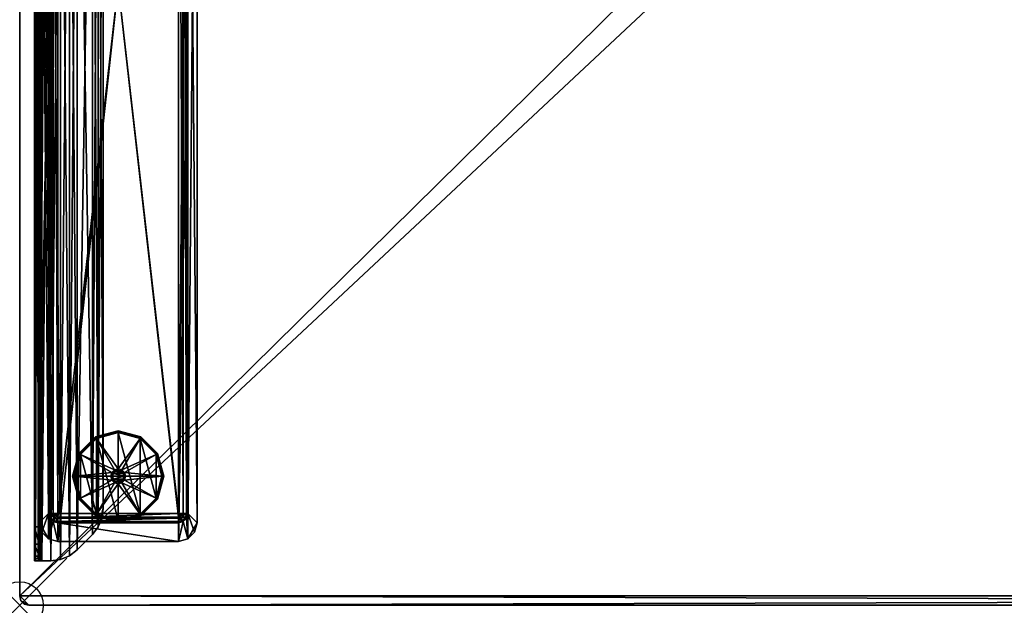
# Model space of a CAD drawing. Extents: x 0 to 72, y -23.9 to 1.
# Drawn here: x 0 to 20.9, y -23.9 to -11.5 of the extents above; entities that cross this region are included whole.
import ezdxf

# ---------------------------------------------------------------- set-up
doc = ezdxf.new("R2010")
doc.units = 0
doc.header["$LTSCALE"] = 2
doc.header["$PDMODE"] = 35
for name, color, linetype in [('AFUTL-3-EDLM', 16, 'Continuous'), ('AFUTL-3-FTPT', 4, 'Continuous'), ('AFUTL-3-GDPT', 4, 'Continuous'), ('AFUTL-3-SUPT', 4, 'Continuous'), ('AFUTL-3-TPLM', 15, 'Continuous'), ('AFUTL-P', 2, 'Continuous')]:
    doc.layers.add(name, color=color, linetype=linetype)

msp = doc.modelspace()

# ---------------------------------------------------------------- linework, layer by layer
at = {"layer": 'AFUTL-P'}
msp.add_point((0, -23.921), dxfattribs=at)

# ---------------------------------------------------------------- meshes
at = {"layer": 'AFUTL-3-EDLM'}
mesh = msp.add_polyface(dxfattribs=at)
corners = [(0, -23.724, 28.839), (0, -23.724, 27.855), (0.026, -23.823, 28.839), (0.026, -23.823, 27.855), (0.098, -23.895, 28.839), (0.098, -23.895, 27.855), (71.803, -23.921, 28.839), (71.803, -23.921, 27.855), (71.902, -23.895, 28.839), (71.902, -23.895, 27.855), (71.974, -23.823, 28.839), (71.974, -23.823, 27.855), (72, -0.197, 28.839), (72, -0.197, 27.855), (71.974, -0.098, 28.839), (71.974, -0.098, 27.855), (71.902, -0.026, 28.839), (71.902, -0.026, 27.855), (71.803, 0, 27.855), (0.197, 0, 27.855), (71.803, 0, 28.839), (0.197, 0, 28.839), (72, -23.724, 27.855), (72, -23.724, 28.839), (0.197, -23.921, 27.855), (0.197, -23.921, 28.839), (0, -0.197, 27.855), (0, -0.197, 28.839), (0.098, -0.026, 28.839), (0.098, -0.026, 27.855), (0.026, -0.098, 28.839), (0.026, -0.098, 27.855)]
mesh.append_faces([[corners[k] for k in face] for face in [(2, 1, 3, 3), (4, 3, 5, 5), (8, 7, 9, 9), (10, 9, 11, 11), (14, 13, 15, 15), (16, 15, 17, 17), (20, 19, 21, 21), (20, 17, 18, 18), (23, 13, 12, 12), (23, 11, 22, 22), (25, 7, 6, 6), (25, 5, 24, 24), (27, 1, 0, 0), (28, 19, 29, 29), (30, 29, 31, 31), (27, 31, 26, 26)]], dxfattribs={"vtx0": -1})
mesh.append_faces([[corners[k] for k in face] for face in [(0, 1, 2, 2), (2, 3, 4, 4), (6, 7, 8, 8), (8, 9, 10, 10), (12, 13, 14, 14), (14, 15, 16, 16), (18, 19, 20, 20), (16, 17, 20, 20), (22, 13, 23, 23), (10, 11, 23, 23), (24, 7, 25, 25), (4, 5, 25, 25), (26, 1, 27, 27), (21, 19, 28, 28), (28, 29, 30, 30), (30, 31, 27, 27)]], dxfattribs={"vtx1": -1})
at = {"layer": 'AFUTL-3-FTPT'}
mesh = msp.add_polyface(dxfattribs=at)
corners = [(0.807, 0.993, 1.079), (0.807, -22.566, 1.079), (3.366, 0.993, 1.079), (3.366, -22.566, 1.079), (3.563, 0.94, 1.079), (3.76, 0.599, 1.079), (3.707, 0.796, 1.079), (0.61, 0.94, 1.079), (0.413, -22.173, 1.079), (0.61, -22.514, 1.079), (0.466, 0.796, 1.079), (0.413, 0.599, 1.079), (0.466, -22.37, 1.079), (3.563, -22.514, 1.079), (3.76, -22.173, 1.079), (3.707, -22.37, 1.079), (0.807, -22.566, 0.961), (0.61, -22.514, 0.961), (0.466, -22.37, 0.961), (0.413, -22.173, 0.961), (3.366, -22.566, 0.961), (3.563, -22.514, 0.961), (3.707, -22.37, 0.961), (3.76, -22.173, 0.961), (3.76, 0.599, 0.961), (3.707, 0.796, 0.961), (3.563, 0.94, 0.961), (3.366, 0.993, 0.961), (0.807, 0.993, 0.961), (0.413, 0.599, 0.961), (0.466, 0.796, 0.961), (0.61, 0.94, 0.961), (0.807, -22.173, 0.488), (0.807, -22.173, 0.961), (0.709, -22.146, 0.488), (0.709, -22.146, 0.961), (0.637, -22.074, 0.488), (0.637, -22.074, 0.961), (0.61, -21.976, 0.488), (0.61, -21.976, 0.961), (0.61, 0.402, 0.488), (0.61, 0.402, 0.961), (0.637, 0.5, 0.488), (0.637, 0.5, 0.961), (0.709, 0.573, 0.488), (0.709, 0.573, 0.961), (0.807, 0.599, 0.488), (0.807, 0.599, 0.961), (3.366, 0.599, 0.488), (3.366, 0.599, 0.961), (3.465, 0.573, 0.488), (3.465, 0.573, 0.961), (3.537, 0.5, 0.488), (3.537, 0.5, 0.961), (3.563, 0.402, 0.488), (3.563, 0.402, 0.961), (3.563, -21.976, 0.488), (3.563, -21.976, 0.961), (3.537, -22.074, 0.488), (3.537, -22.074, 0.961), (3.465, -22.146, 0.488), (3.465, -22.146, 0.961), (3.366, -22.173, 0.488), (3.366, -22.173, 0.961), (0.807, 0.573, 0.39), (0.722, 0.55, 0.39), (0.659, 0.487, 0.39), (0.637, 0.402, 0.39), (0.722, 0.451, 0.318), (0.709, 0.402, 0.318), (0.807, 0.402, 0.291), (0.807, 0.5, 0.318), (0.758, 0.487, 0.318), (0.807, -22.146, 0.39), (0.722, -22.124, 0.39), (0.659, -22.061, 0.39), (0.637, -21.976, 0.39), (0.709, -21.976, 0.318), (0.722, -22.025, 0.318), (0.758, -22.061, 0.318), (0.807, -22.074, 0.318), (0.807, -21.976, 0.291), (3.366, 0.573, 0.39), (3.451, 0.55, 0.39), (3.514, 0.487, 0.39), (3.537, 0.402, 0.39), (3.465, 0.402, 0.318), (3.451, 0.451, 0.318), (3.415, 0.487, 0.318), (3.366, 0.5, 0.318), (3.366, 0.402, 0.291), (3.366, -22.146, 0.39), (3.451, -22.124, 0.39), (3.514, -22.061, 0.39), (3.537, -21.976, 0.39), (3.451, -22.025, 0.318), (3.465, -21.976, 0.318), (3.366, -21.976, 0.291), (3.366, -22.074, 0.318), (3.415, -22.061, 0.318)]
mesh.append_faces([[corners[k] for k in face] for face in [(69, 68, 70, 70), (71, 70, 72, 72), (72, 70, 68, 68), (80, 79, 81, 81), (77, 81, 78, 78), (78, 81, 79, 79), (89, 88, 90, 90), (86, 90, 87, 87), (87, 90, 88, 88), (96, 95, 97, 97), (98, 97, 99, 99), (99, 97, 95, 95)]])
mesh.append_faces([[corners[k] for k in face] for face in [(4, 5, 6, 6), (14, 13, 15, 15), (17, 1, 9, 9), (18, 9, 12, 12), (19, 12, 8, 8), (1, 20, 3, 3), (13, 20, 21, 21), (15, 21, 22, 22), (14, 22, 23, 23), (14, 24, 5, 5), (6, 24, 25, 25), (4, 25, 26, 26), (2, 26, 27, 27), (2, 28, 0, 0), (30, 11, 10, 10), (31, 10, 7, 7), (28, 7, 0, 0), (19, 11, 29, 29), (34, 33, 35, 35), (36, 35, 37, 37), (38, 37, 39, 39), (42, 41, 43, 43), (44, 43, 45, 45), (46, 45, 47, 47), (50, 49, 51, 51), (52, 51, 53, 53), (54, 53, 55, 55), (58, 57, 59, 59), (60, 59, 61, 61), (62, 61, 63, 63), (49, 46, 47, 47), (44, 64, 65, 65), (42, 65, 66, 66), (40, 66, 67, 67), (67, 68, 69, 69), (65, 71, 72, 72), (66, 72, 68, 68), (41, 38, 39, 39), (33, 62, 63, 63), (74, 32, 34, 34), (75, 34, 36, 36), (76, 36, 38, 38), (75, 77, 78, 78), (74, 78, 79, 79), (73, 79, 80, 80), (83, 48, 50, 50), (84, 50, 52, 52), (85, 52, 54, 54), (84, 86, 87, 87), (83, 87, 88, 88), (82, 88, 89, 89), (60, 91, 92, 92), (58, 92, 93, 93), (56, 93, 94, 94), (94, 95, 96, 96), (92, 98, 99, 99), (93, 99, 95, 95), (54, 57, 56, 56), (64, 48, 82, 82), (71, 82, 89, 89), (70, 89, 90, 90), (69, 81, 77, 77), (67, 77, 76, 76), (40, 76, 38, 38), (91, 32, 73, 73), (98, 73, 80, 80), (97, 80, 81, 81), (85, 56, 94, 94), (86, 94, 96, 96), (90, 96, 97, 97), (70, 97, 81, 81)]], dxfattribs={"vtx0": -1})
mesh.append_faces([[corners[k] for k in face] for face in [(0, 1, 2, 2), (2, 3, 4, 4), (7, 8, 0, 0), (5, 13, 14, 14), (39, 29, 41, 41), (28, 45, 31, 31), (27, 49, 28, 28), (49, 27, 51, 51), (51, 26, 53, 53), (53, 26, 55, 55), (55, 23, 57, 57), (20, 61, 21, 21), (16, 33, 20, 20), (33, 16, 35, 35), (35, 17, 37, 37), (37, 17, 39, 39)]], dxfattribs={"vtx0": -1, "vtx1": -1})
mesh.append_faces([[corners[k] for k in face] for face in [(4, 3, 5, 5), (0, 8, 9, 9)]], dxfattribs={"vtx0": -1, "vtx1": -1, "vtx3": -1})
mesh.append_faces([[corners[k] for k in face] for face in [(2, 1, 3, 3), (0, 9, 1, 1), (7, 11, 8, 8), (39, 19, 29, 29), (41, 29, 30, 30), (41, 30, 31, 31), (31, 45, 43, 43), (31, 43, 41, 41), (28, 49, 47, 47), (28, 47, 45, 45), (51, 27, 26, 26), (55, 26, 25, 25), (55, 25, 24, 24), (57, 23, 22, 22), (57, 22, 21, 21), (21, 61, 59, 59), (21, 59, 57, 57), (20, 33, 63, 63), (20, 63, 61, 61), (35, 16, 17, 17), (39, 17, 18, 18)]], dxfattribs={"vtx0": -1, "vtx3": -1})
mesh.append_faces([[corners[k] for k in face] for face in [(10, 11, 7, 7), (16, 1, 17, 17), (17, 9, 18, 18), (18, 12, 19, 19), (16, 20, 1, 1), (3, 20, 13, 13), (13, 21, 15, 15), (15, 22, 14, 14), (23, 24, 14, 14), (5, 24, 6, 6), (6, 25, 4, 4), (4, 26, 2, 2), (27, 28, 2, 2), (29, 11, 30, 30), (30, 10, 31, 31), (31, 7, 28, 28), (8, 11, 19, 19), (32, 33, 34, 34), (34, 35, 36, 36), (36, 37, 38, 38), (40, 41, 42, 42), (42, 43, 44, 44), (44, 45, 46, 46), (48, 49, 50, 50), (50, 51, 52, 52), (52, 53, 54, 54), (56, 57, 58, 58), (58, 59, 60, 60), (60, 61, 62, 62), (48, 46, 49, 49), (46, 64, 44, 44), (44, 65, 42, 42), (42, 66, 40, 40), (64, 71, 65, 65), (65, 72, 66, 66), (40, 38, 41, 41), (32, 62, 33, 33), (73, 32, 74, 74), (74, 34, 75, 75), (75, 36, 76, 76), (76, 77, 75, 75), (75, 78, 74, 74), (74, 79, 73, 73), (82, 48, 83, 83), (83, 50, 84, 84), (84, 52, 85, 85), (85, 86, 84, 84), (84, 87, 83, 83), (83, 88, 82, 82), (62, 91, 60, 60), (60, 92, 58, 58), (58, 93, 56, 56), (91, 98, 92, 92), (92, 99, 93, 93), (55, 57, 54, 54), (46, 48, 64, 64), (64, 82, 71, 71), (71, 89, 70, 70), (70, 81, 69, 69), (69, 77, 67, 67), (67, 76, 40, 40), (62, 32, 91, 91), (91, 73, 98, 98), (98, 80, 97, 97), (54, 56, 85, 85), (85, 94, 86, 86), (86, 96, 90, 90), (90, 97, 70, 70)]], dxfattribs={"vtx1": -1})
mesh.append_faces([[corners[k] for k in face] for face in [(3, 13, 5, 5), (18, 19, 39, 39), (24, 23, 55, 55)]], dxfattribs={"vtx1": -1, "vtx3": -1})
mesh.append_faces([[corners[k] for k in face] for face in [(8, 12, 9, 9), (67, 66, 68, 68), (94, 93, 95, 95)]], dxfattribs={"vtx3": -1})
mesh = msp.add_polyface(dxfattribs=at)
corners = [(3.366, 0.481, 0.961), (3.366, -22.055, 0.961), (0.807, 0.481, 0.961), (0.807, -22.055, 0.961), (0.807, 0.481, 0.488), (0.807, -22.055, 0.488), (3.366, 0.481, 0.488), (3.366, -22.055, 0.488)]
mesh.append_faces([[corners[k] for k in face] for face in [(2, 1, 3, 3), (4, 3, 5, 5), (6, 5, 7, 7), (1, 6, 7, 7), (1, 5, 3, 3), (6, 2, 4, 4)]], dxfattribs={"vtx0": -1})
mesh.append_faces([[corners[k] for k in face] for face in [(0, 1, 2, 2), (2, 3, 4, 4), (4, 5, 6, 6), (0, 6, 1, 1), (7, 5, 1, 1), (0, 2, 6, 6)]], dxfattribs={"vtx1": -1})
at = {"layer": 'AFUTL-3-GDPT'}
mesh = msp.add_polyface(dxfattribs=at)
corners = [(1.122, -21.188, 0.252), (1.127, -21.188, 0.272), (1.251, -20.706, 0.252), (1.256, -20.709, 0.272), (1.604, -20.353, 0.252), (1.607, -20.358, 0.272), (1.624, -20.387, 0.291), (1.614, -20.37, 0.286), (1.285, -20.726, 0.291), (1.268, -20.716, 0.286), (1.161, -21.188, 0.291), (1.142, -21.188, 0.286), (1.604, -20.353, 0.039), (1.607, -20.358, 0.02), (1.251, -20.706, 0.039), (1.256, -20.709, 0.02), (1.122, -21.188, 0.039), (1.127, -21.188, 0.02), (1.161, -21.188), (1.142, -21.188, 0.005), (1.285, -20.726), (1.268, -20.716, 0.005), (1.624, -20.387), (1.614, -20.37, 0.005), (2.087, -20.224, 0.039), (1.624, -21.99), (2.008, -21.052, 0.291), (1.95, -21.11, 0.291)]
mesh.append_faces([[corners[k] for k in face] for face in [(2, 1, 3, 3), (4, 3, 5, 5), (8, 7, 9, 9), (10, 9, 11, 11), (3, 11, 9, 9), (5, 9, 7, 7), (14, 13, 15, 15), (16, 15, 17, 17), (20, 19, 21, 21), (22, 21, 23, 23), (15, 23, 21, 21), (17, 21, 19, 19), (4, 24, 12, 12), (2, 12, 14, 14), (0, 14, 16, 16)]], dxfattribs={"vtx0": -1})
mesh.append_faces([[corners[k] for k in face] for face in [(22, 25, 20, 20)]], dxfattribs={"vtx0": -1, "vtx1": -1})
mesh.append_faces([[corners[k] for k in face] for face in [(26, 6, 8, 8), (27, 8, 10, 10)]], dxfattribs={"vtx0": -1, "vtx3": -1})
mesh.append_faces([[corners[k] for k in face] for face in [(0, 1, 2, 2), (2, 3, 4, 4), (6, 7, 8, 8), (8, 9, 10, 10), (1, 11, 3, 3), (3, 9, 5, 5), (12, 13, 14, 14), (14, 15, 16, 16), (18, 19, 20, 20), (20, 21, 22, 22), (13, 23, 15, 15), (15, 21, 17, 17), (4, 12, 2, 2), (2, 14, 0, 0)]], dxfattribs={"vtx1": -1})
mesh = msp.add_polyface(dxfattribs=at)
corners = [(1.604, -20.353, 0.252), (1.607, -20.358, 0.272), (2.087, -20.224, 0.252), (2.087, -20.229, 0.272), (2.087, -20.263, 0.291), (2.087, -20.244, 0.286), (1.624, -20.387, 0.291), (1.614, -20.37, 0.286), (2.087, -20.224, 0.039), (2.087, -20.229, 0.02), (1.604, -20.353, 0.039), (1.607, -20.358, 0.02), (1.624, -20.387), (1.614, -20.37, 0.005), (2.087, -20.263), (2.087, -20.244, 0.005), (2.087, -22.114), (2.087, -21.07, 0.882), (2.087, -21.031, 0.843), (2.028, -21.086, 0.882), (2.008, -21.052, 0.843), (1.984, -21.129, 0.882), (1.95, -21.11, 0.843), (1.969, -21.188, 0.882), (1.929, -21.188, 0.843), (2.087, -21.031, 0.291), (2.008, -21.052, 0.291), (1.95, -21.11, 0.291), (1.929, -21.188, 0.291), (1.285, -20.726, 0.291), (1.161, -21.188, 0.291), (2.146, -21.086, 0.882), (2.189, -21.129, 0.882), (2.205, -21.188, 0.882)]
mesh.append_faces([[corners[k] for k in face] for face in [(2, 1, 3, 3), (6, 5, 7, 7), (3, 7, 5, 5), (10, 9, 11, 11), (14, 13, 15, 15), (11, 15, 13, 13), (19, 18, 20, 20), (21, 20, 22, 22), (23, 22, 24, 24), (20, 25, 26, 26), (22, 26, 27, 27), (24, 27, 28, 28)]], dxfattribs={"vtx0": -1})
mesh.append_faces([[corners[k] for k in face] for face in [(14, 16, 12, 12), (25, 6, 26, 26), (26, 29, 27, 27), (27, 30, 28, 28)]], dxfattribs={"vtx0": -1, "vtx1": -1})
mesh.append_faces([[corners[k] for k in face] for face in [(25, 4, 6, 6), (32, 19, 21, 21), (33, 21, 23, 23)]], dxfattribs={"vtx0": -1, "vtx3": -1})
mesh.append_faces([[corners[k] for k in face] for face in [(0, 1, 2, 2), (4, 5, 6, 6), (1, 7, 3, 3), (8, 9, 10, 10), (12, 13, 14, 14), (9, 15, 11, 11), (2, 8, 0, 0), (17, 18, 19, 19), (19, 20, 21, 21), (21, 22, 23, 23), (18, 25, 20, 20), (20, 26, 22, 22), (22, 27, 24, 24), (17, 19, 31, 31)]], dxfattribs={"vtx1": -1})
mesh = msp.add_polyface(dxfattribs=at)
corners = [(2.087, -20.224, 0.252), (2.087, -20.229, 0.272), (2.569, -20.353, 0.252), (2.566, -20.358, 0.272), (2.922, -20.706, 0.252), (2.917, -20.709, 0.272), (2.888, -20.726, 0.291), (2.905, -20.716, 0.286), (2.549, -20.387, 0.291), (2.559, -20.37, 0.286), (2.087, -20.263, 0.291), (2.087, -20.244, 0.286), (2.569, -20.353, 0.039), (2.566, -20.358, 0.02), (2.087, -20.224, 0.039), (2.087, -20.229, 0.02), (2.922, -20.706, 0.039), (3.046, -21.188, 0.02), (2.917, -20.709, 0.02), (2.087, -20.263), (2.087, -20.244, 0.005), (2.549, -20.387), (2.559, -20.37, 0.005), (2.888, -20.726), (2.905, -20.716, 0.005), (3.051, -21.188, 0.039), (2.549, -21.99), (2.165, -21.052, 0.291), (2.087, -21.031, 0.291)]
mesh.append_faces([[corners[k] for k in face] for face in [(2, 1, 3, 3), (4, 3, 5, 5), (8, 7, 9, 9), (10, 9, 11, 11), (3, 11, 9, 9), (5, 9, 7, 7), (14, 13, 15, 15), (16, 17, 18, 18), (12, 18, 13, 13), (21, 20, 22, 22), (23, 22, 24, 24), (13, 24, 22, 22), (15, 22, 20, 20), (4, 25, 16, 16), (2, 16, 12, 12), (0, 12, 14, 14)]], dxfattribs={"vtx0": -1})
mesh.append_faces([[corners[k] for k in face] for face in [(21, 26, 19, 19)]], dxfattribs={"vtx0": -1, "vtx1": -1})
mesh.append_faces([[corners[k] for k in face] for face in [(27, 6, 8, 8), (28, 8, 10, 10)]], dxfattribs={"vtx0": -1, "vtx3": -1})
mesh.append_faces([[corners[k] for k in face] for face in [(0, 1, 2, 2), (2, 3, 4, 4), (6, 7, 8, 8), (8, 9, 10, 10), (1, 11, 3, 3), (3, 9, 5, 5), (12, 13, 14, 14), (16, 18, 12, 12), (19, 20, 21, 21), (21, 22, 23, 23), (18, 24, 13, 13), (13, 22, 15, 15), (4, 16, 2, 2), (2, 12, 0, 0)]], dxfattribs={"vtx1": -1})
mesh = msp.add_polyface(dxfattribs=at)
corners = [(2.087, -22.153, 0.252), (2.087, -22.148, 0.272), (1.604, -22.024, 0.252), (1.607, -22.019, 0.272), (1.251, -21.671, 0.252), (1.256, -21.668, 0.272), (1.624, -21.99, 0.291), (1.614, -22.007, 0.286), (2.087, -22.114, 0.291), (2.087, -22.133, 0.286), (1.285, -21.651, 0.291), (1.268, -21.661, 0.286), (1.251, -21.671, 0.039), (1.256, -21.668, 0.02), (1.604, -22.024, 0.039), (1.607, -22.019, 0.02), (2.087, -22.153, 0.039), (2.087, -22.148, 0.02), (2.087, -22.114), (2.087, -22.133, 0.005), (1.624, -21.99), (1.614, -22.007, 0.005), (1.285, -21.651), (1.268, -21.661, 0.005), (1.122, -21.188, 0.039), (1.624, -20.387), (2.087, -21.346, 0.291), (2.008, -21.325, 0.291)]
mesh.append_faces([[corners[k] for k in face] for face in [(2, 1, 3, 3), (4, 3, 5, 5), (8, 7, 9, 9), (6, 11, 7, 7), (3, 9, 7, 7), (5, 7, 11, 11), (14, 13, 15, 15), (16, 15, 17, 17), (20, 19, 21, 21), (22, 21, 23, 23), (15, 23, 21, 21), (17, 21, 19, 19), (0, 14, 16, 16), (4, 24, 12, 12), (2, 12, 14, 14)]], dxfattribs={"vtx0": -1})
mesh.append_faces([[corners[k] for k in face] for face in [(25, 18, 20, 20), (27, 10, 6, 6)]], dxfattribs={"vtx0": -1, "vtx3": -1})
mesh.append_faces([[corners[k] for k in face] for face in [(0, 1, 2, 2), (2, 3, 4, 4), (6, 7, 8, 8), (10, 11, 6, 6), (1, 9, 3, 3), (3, 7, 5, 5), (12, 13, 14, 14), (14, 15, 16, 16), (18, 19, 20, 20), (20, 21, 22, 22), (13, 23, 15, 15), (15, 21, 17, 17), (2, 14, 0, 0), (4, 12, 2, 2)]], dxfattribs={"vtx1": -1})
mesh.append_faces([[corners[k] for k in face] for face in [(6, 8, 26, 26)]], dxfattribs={"vtx1": -1, "vtx3": -1})
mesh = msp.add_polyface(dxfattribs=at)
corners = [(2.569, -22.024, 0.252), (2.566, -22.019, 0.272), (2.087, -22.153, 0.252), (2.087, -22.148, 0.272), (2.087, -22.114, 0.291), (2.087, -22.133, 0.286), (2.549, -21.99, 0.291), (2.559, -22.007, 0.286), (2.087, -22.153, 0.039), (2.087, -22.148, 0.02), (2.569, -22.024, 0.039), (2.549, -21.99), (2.559, -22.007, 0.005), (2.087, -22.114), (2.087, -22.133, 0.005), (2.566, -22.019, 0.02), (2.087, -20.263), (2.087, -21.307, 0.882), (2.087, -21.346, 0.843), (2.146, -21.291, 0.882), (2.165, -21.325, 0.843), (2.189, -21.248, 0.882), (2.223, -21.267, 0.843), (2.205, -21.188, 0.882), (2.244, -21.188, 0.843), (2.087, -21.346, 0.291), (2.165, -21.325, 0.291), (2.223, -21.267, 0.291), (2.244, -21.188, 0.291), (2.888, -21.651, 0.291), (3.012, -21.188, 0.291), (1.984, -21.248, 0.882), (2.028, -21.291, 0.882)]
mesh.append_faces([[corners[k] for k in face] for face in [(2, 1, 3, 3), (6, 5, 7, 7), (3, 7, 5, 5), (13, 12, 14, 14), (15, 14, 12, 12), (19, 18, 20, 20), (21, 20, 22, 22), (23, 22, 24, 24), (20, 25, 26, 26), (22, 26, 27, 27), (24, 27, 28, 28), (19, 32, 17, 17)]], dxfattribs={"vtx0": -1})
mesh.append_faces([[corners[k] for k in face] for face in [(25, 6, 26, 26), (26, 29, 27, 27), (27, 30, 28, 28), (23, 31, 21, 21), (21, 32, 19, 19)]], dxfattribs={"vtx0": -1, "vtx1": -1})
mesh.append_faces([[corners[k] for k in face] for face in [(16, 11, 13, 13), (25, 4, 6, 6)]], dxfattribs={"vtx0": -1, "vtx3": -1})
mesh.append_faces([[corners[k] for k in face] for face in [(0, 1, 2, 2), (4, 5, 6, 6), (1, 7, 3, 3), (8, 9, 10, 10), (11, 12, 13, 13), (9, 14, 15, 15), (2, 8, 0, 0), (17, 18, 19, 19), (19, 20, 21, 21), (21, 22, 23, 23), (18, 25, 20, 20), (20, 26, 22, 22), (22, 27, 24, 24)]], dxfattribs={"vtx1": -1})
mesh = msp.add_polyface(dxfattribs=at)
corners = [(2.922, -20.706, 0.252), (2.917, -20.709, 0.272), (3.051, -21.188, 0.252), (3.046, -21.188, 0.272), (3.012, -21.188, 0.291), (3.032, -21.188, 0.286), (2.888, -20.726, 0.291), (2.905, -20.716, 0.286), (3.051, -21.188, 0.039), (3.046, -21.188, 0.02), (2.922, -20.706, 0.039), (2.888, -20.726), (2.905, -20.716, 0.005), (3.012, -21.188), (3.032, -21.188, 0.005), (2.917, -20.709, 0.02), (2.888, -21.651), (2.549, -20.387), (2.146, -21.086, 0.882), (2.165, -21.052, 0.843), (2.087, -21.07, 0.882), (2.087, -21.031, 0.843), (2.205, -21.188, 0.882), (2.244, -21.188, 0.843), (2.189, -21.129, 0.882), (2.223, -21.11, 0.843), (2.165, -21.052, 0.291), (2.087, -21.031, 0.291), (2.244, -21.188, 0.291), (2.223, -21.11, 0.291), (2.549, -20.387, 0.291), (2.028, -21.086, 0.882), (1.984, -21.129, 0.882)]
mesh.append_faces([[corners[k] for k in face] for face in [(2, 1, 3, 3), (6, 5, 7, 7), (3, 7, 5, 5), (13, 12, 14, 14), (15, 14, 12, 12), (16, 11, 13, 13), (20, 19, 21, 21), (24, 23, 25, 25), (18, 25, 19, 19), (21, 26, 27, 27), (25, 28, 29, 29), (19, 29, 26, 26)]], dxfattribs={"vtx0": -1})
mesh.append_faces([[corners[k] for k in face] for face in [(28, 4, 29, 29), (29, 6, 26, 26), (26, 30, 27, 27), (18, 31, 24, 24), (24, 32, 22, 22)]], dxfattribs={"vtx0": -1, "vtx1": -1})
mesh.append_faces([[corners[k] for k in face] for face in [(16, 17, 11, 11), (29, 4, 6, 6)]], dxfattribs={"vtx0": -1, "vtx3": -1})
mesh.append_faces([[corners[k] for k in face] for face in [(0, 1, 2, 2), (4, 5, 6, 6), (1, 7, 3, 3), (8, 9, 10, 10), (11, 12, 13, 13), (9, 14, 15, 15), (2, 8, 0, 0), (18, 19, 20, 20), (22, 23, 24, 24), (24, 25, 18, 18), (19, 26, 21, 21), (23, 28, 25, 25), (25, 29, 19, 19)]], dxfattribs={"vtx1": -1})
mesh = msp.add_polyface(dxfattribs=at)
corners = [(3.051, -21.188, 0.252), (3.046, -21.188, 0.272), (2.922, -21.671, 0.252), (2.917, -21.668, 0.272), (2.569, -22.024, 0.252), (2.566, -22.019, 0.272), (2.549, -21.99, 0.291), (2.559, -22.007, 0.286), (2.888, -21.651, 0.291), (2.905, -21.661, 0.286), (3.012, -21.188, 0.291), (3.032, -21.188, 0.286), (2.569, -22.024, 0.039), (2.087, -22.148, 0.02), (2.566, -22.019, 0.02), (2.922, -21.671, 0.039), (2.917, -21.668, 0.02), (3.051, -21.188, 0.039), (3.046, -21.188, 0.02), (3.012, -21.188), (3.032, -21.188, 0.005), (2.888, -21.651), (2.905, -21.661, 0.005), (2.549, -21.99), (2.559, -22.007, 0.005), (2.087, -22.153, 0.039), (2.549, -20.387), (2.165, -21.325, 0.291), (2.223, -21.267, 0.291)]
mesh.append_faces([[corners[k] for k in face] for face in [(2, 1, 3, 3), (4, 3, 5, 5), (8, 7, 9, 9), (10, 9, 11, 11), (3, 11, 9, 9), (5, 9, 7, 7), (12, 13, 14, 14), (15, 14, 16, 16), (17, 16, 18, 18), (21, 20, 22, 22), (23, 22, 24, 24), (16, 24, 22, 22), (18, 22, 20, 20), (4, 25, 12, 12), (2, 12, 15, 15), (0, 15, 17, 17)]], dxfattribs={"vtx0": -1})
mesh.append_faces([[corners[k] for k in face] for face in [(23, 26, 21, 21)]], dxfattribs={"vtx0": -1, "vtx1": -1})
mesh.append_faces([[corners[k] for k in face] for face in [(27, 6, 8, 8), (28, 8, 10, 10)]], dxfattribs={"vtx0": -1, "vtx3": -1})
mesh.append_faces([[corners[k] for k in face] for face in [(0, 1, 2, 2), (2, 3, 4, 4), (6, 7, 8, 8), (8, 9, 10, 10), (1, 11, 3, 3), (3, 9, 5, 5), (12, 14, 15, 15), (15, 16, 17, 17), (19, 20, 21, 21), (21, 22, 23, 23), (14, 24, 16, 16), (16, 22, 18, 18), (4, 12, 2, 2), (2, 15, 0, 0)]], dxfattribs={"vtx1": -1})
mesh = msp.add_polyface(dxfattribs=at)
corners = [(1.251, -21.671, 0.252), (1.256, -21.668, 0.272), (1.122, -21.188, 0.252), (1.127, -21.188, 0.272), (1.161, -21.188, 0.291), (1.142, -21.188, 0.286), (1.285, -21.651, 0.291), (1.268, -21.661, 0.286), (1.122, -21.188, 0.039), (1.127, -21.188, 0.02), (1.251, -21.671, 0.039), (1.256, -21.668, 0.02), (1.285, -21.651), (1.268, -21.661, 0.005), (1.161, -21.188), (1.142, -21.188, 0.005), (1.285, -20.726), (1.624, -21.99), (1.969, -21.188, 0.882), (1.929, -21.188, 0.843), (1.984, -21.248, 0.882), (1.95, -21.267, 0.843), (2.028, -21.291, 0.882), (2.008, -21.325, 0.843), (2.087, -21.307, 0.882), (2.087, -21.346, 0.843), (1.929, -21.188, 0.291), (1.95, -21.267, 0.291), (2.008, -21.325, 0.291), (2.087, -21.346, 0.291), (1.624, -21.99, 0.291), (2.205, -21.188, 0.882), (2.189, -21.248, 0.882)]
mesh.append_faces([[corners[k] for k in face] for face in [(2, 1, 3, 3), (6, 5, 7, 7), (3, 7, 5, 5), (10, 9, 11, 11), (14, 13, 15, 15), (11, 15, 13, 13), (16, 12, 14, 14), (20, 19, 21, 21), (22, 21, 23, 23), (24, 23, 25, 25), (21, 26, 27, 27), (23, 27, 28, 28), (25, 28, 29, 29)]], dxfattribs={"vtx0": -1})
mesh.append_faces([[corners[k] for k in face] for face in [(26, 4, 27, 27), (27, 6, 28, 28), (28, 30, 29, 29)]], dxfattribs={"vtx0": -1, "vtx1": -1})
mesh.append_faces([[corners[k] for k in face] for face in [(16, 17, 12, 12), (27, 4, 6, 6), (31, 18, 20, 20), (32, 20, 22, 22)]], dxfattribs={"vtx0": -1, "vtx3": -1})
mesh.append_faces([[corners[k] for k in face] for face in [(0, 1, 2, 2), (4, 5, 6, 6), (1, 7, 3, 3), (8, 9, 10, 10), (12, 13, 14, 14), (9, 15, 11, 11), (2, 8, 0, 0), (18, 19, 20, 20), (20, 21, 22, 22), (22, 23, 24, 24), (19, 26, 21, 21), (21, 27, 23, 23), (23, 28, 25, 25)]], dxfattribs={"vtx1": -1})
at = {"layer": 'AFUTL-3-SUPT'}
mesh = msp.add_polyface(dxfattribs=at)
corners = [(0.472, -22.976, 27.707), (0.472, -2.11, 27.707), (0.658, -22.976, 27.707), (0.658, -2.11, 27.707), (0.862, -22.949, 27.707), (0.862, -2.137, 27.707), (1.052, -22.87, 27.707), (1.052, -2.215, 27.707), (1.215, -22.745, 27.707), (1.215, -2.34, 27.707), (1.541, -22.419, 27.707), (1.541, -2.667, 27.707), (1.666, -22.256, 27.707), (1.541, -2.667, 27.805), (1.215, -22.745, 27.805), (1.541, -22.419, 27.805), (1.666, -2.83, 27.805), (1.666, -22.256, 27.805), (1.772, -3.223, 27.805), (1.772, -21.862, 27.805), (1.215, -2.34, 27.805), (1.052, -22.87, 27.805), (1.052, -2.215, 27.805), (0.862, -22.949, 27.805), (0.862, -2.137, 27.805), (0.658, -22.976, 27.805), (0.658, -2.11, 27.805), (0.472, -22.976, 27.805), (1.772, -21.862, 27.707), (1.772, -3.223, 27.707), (1.666, -2.83, 27.707), (0.413, -22.976, 27.648), (0.413, -11.028, 27.549), (0.413, -11, 27.578), (0.413, -10.96, 27.589), (0.413, -22.976, 27.54), (0.413, -11.039, 27.51), (0.413, -22.623, 26.883), (0.413, -22.26, 26.756), (0.413, -11.039, 26.408), (0.413, -11.028, 26.368), (0.413, -11, 26.339), (0.413, -10.96, 26.329), (0.413, -10.015, 25.64), (0.413, -2.11, 27.648), (0.315, -2.707, 26.673), (0.315, -10.015, 25.64), (0.315, -22.26, 26.756), (0.315, -2.186, 27.1), (0.315, -22.623, 26.883), (0.315, -22.882, 27.167), (0.315, -2.11, 27.437), (0.315, -22.976, 27.54), (0.315, -2.11, 27.648), (0.315, -22.976, 27.648), (0.472, -2.11, 27.805), (0.394, -22.976, 27.784), (0.394, -2.11, 27.784), (0.336, -22.976, 27.726), (0.336, -2.11, 27.726), (0.421, -22.976, 27.677), (0.421, -2.11, 27.677), (0.443, -22.976, 27.699), (0.443, -2.11, 27.699)]
mesh.append_faces([[corners[k] for k in face] for face in [(53, 52, 54, 54)]], dxfattribs={"vtx0": -1})
mesh.append_faces([[corners[k] for k in face] for face in [(2, 3, 4, 4), (4, 5, 6, 6), (6, 7, 8, 8), (8, 9, 10, 10), (10, 11, 12, 12), (18, 17, 19, 19), (14, 20, 21, 21), (21, 22, 23, 23), (23, 24, 25, 25), (25, 26, 27, 27), (32, 35, 36, 36), (36, 38, 39, 39), (39, 38, 40, 40), (40, 38, 41, 41), (41, 38, 42, 42)]], dxfattribs={"vtx0": -1, "vtx1": -1})
mesh.append_faces([[corners[k] for k in face] for face in [(12, 30, 28, 28)]], dxfattribs={"vtx0": -1, "vtx1": -1, "vtx3": -1})
mesh.append_faces([[corners[k] for k in face] for face in [(13, 14, 15, 15), (16, 15, 17, 17), (31, 32, 33, 33), (31, 33, 34, 34), (42, 38, 43, 43), (34, 44, 31, 31), (45, 46, 47, 47), (48, 47, 49, 49), (48, 49, 50, 50), (51, 50, 52, 52)]], dxfattribs={"vtx0": -1, "vtx3": -1})
mesh.append_faces([[corners[k] for k in face] for face in [(0, 1, 2, 2), (28, 29, 19, 19), (27, 55, 56, 56), (56, 57, 58, 58), (58, 59, 54, 54), (31, 44, 60, 60), (60, 61, 62, 62), (62, 63, 0, 0), (43, 38, 46, 46)]], dxfattribs={"vtx1": -1})
mesh.append_faces([[corners[k] for k in face] for face in [(37, 38, 36, 36)]], dxfattribs={"vtx1": -1, "vtx3": -1})
mesh = msp.add_polyface(dxfattribs=at)
corners = [(0.658, -22.976, 27.707), (0.472, -2.11, 27.707), (0.658, -2.11, 27.707), (0.862, -22.949, 27.707), (0.862, -2.137, 27.707), (1.052, -22.87, 27.707), (1.052, -2.215, 27.707), (1.215, -22.745, 27.707), (1.215, -2.34, 27.707), (1.541, -22.419, 27.707), (1.541, -2.667, 27.707), (1.666, -22.256, 27.707), (1.666, -2.83, 27.707), (1.215, -2.34, 27.805), (1.215, -22.745, 27.805), (1.541, -2.667, 27.805), (1.541, -22.419, 27.805), (1.666, -2.83, 27.805), (1.666, -22.256, 27.805), (1.772, -3.223, 27.805), (1.052, -22.87, 27.805), (1.052, -2.215, 27.805), (0.862, -22.949, 27.805), (0.862, -2.137, 27.805), (0.658, -22.976, 27.805), (0.658, -2.11, 27.805), (0.472, -22.976, 27.805), (0.472, -2.11, 27.805), (1.772, -21.862, 27.805), (1.772, -3.223, 27.707), (1.772, -21.862, 27.707), (0.413, -10.448, 26.329), (0.413, -6.866, 25.64), (0.413, -6.433, 26.329), (0.413, -6.433, 27.589), (0.413, -2.11, 27.648), (0.413, -10.448, 27.589), (0.413, -6.433, 27.471), (0.413, -10.448, 26.447), (0.413, -6.433, 26.447), (0.413, -10.448, 27.471), (0.315, -2.707, 26.673), (0.315, -22.26, 26.756), (0.315, -2.398, 26.827), (0.315, -2.186, 27.1), (0.315, -22.882, 27.167), (0.315, -2.11, 27.437), (0.315, -22.976, 27.54), (0.315, -2.11, 27.648), (0.413, -10.015, 25.64), (0.315, -6.866, 25.64), (0.394, -22.976, 27.784), (0.394, -2.11, 27.784), (0.336, -22.976, 27.726), (0.336, -2.11, 27.726), (0.315, -22.976, 27.648), (0.421, -22.976, 27.677), (0.421, -2.11, 27.677), (0.443, -22.976, 27.699), (0.443, -2.11, 27.699), (0.472, -22.976, 27.707), (2.106, -6.433, 27.471), (2.106, -6.433, 27.589), (2.106, -6.433, 26.329), (2.106, -6.433, 26.447), (2.146, -6.422, 26.447)]
mesh.append_faces([[corners[k] for k in face] for face in [(26, 25, 27, 27), (28, 29, 19, 19), (51, 27, 52, 52), (53, 52, 54, 54), (55, 54, 48, 48), (56, 35, 57, 57), (58, 57, 59, 59), (60, 59, 1, 1), (34, 61, 62, 62), (39, 63, 64, 64), (63, 65, 64, 64)]], dxfattribs={"vtx0": -1})
mesh.append_faces([[corners[k] for k in face] for face in [(13, 14, 15, 15), (15, 16, 17, 17), (30, 12, 29, 29), (39, 31, 33, 33), (41, 42, 43, 43), (43, 42, 44, 44), (44, 45, 46, 46), (46, 47, 48, 48)]], dxfattribs={"vtx0": -1, "vtx1": -1})
mesh.append_faces([[corners[k] for k in face] for face in [(17, 18, 19, 19), (31, 32, 33, 33), (34, 35, 36, 36), (37, 38, 39, 39)]], dxfattribs={"vtx0": -1, "vtx1": -1, "vtx3": -1})
mesh.append_faces([[corners[k] for k in face] for face in [(0, 1, 2, 2), (3, 2, 4, 4), (5, 4, 6, 6), (7, 6, 8, 8), (9, 8, 10, 10), (11, 10, 12, 12), (20, 13, 21, 21), (22, 21, 23, 23), (24, 23, 25, 25)]], dxfattribs={"vtx0": -1, "vtx3": -1})
mesh.append_faces([[corners[k] for k in face] for face in [(32, 49, 50, 50), (37, 61, 34, 34), (33, 63, 39, 39)]], dxfattribs={"vtx1": -1})
mesh.append_faces([[corners[k] for k in face] for face in [(37, 34, 40, 40)]], dxfattribs={"vtx1": -1, "vtx3": -1})
mesh = msp.add_polyface(dxfattribs=at)
corners = [(1.772, -21.862, 27.805), (1.666, -22.256, 27.805), (1.745, -22.066, 27.805), (1.772, -21.862, 27.707), (1.745, -22.066, 27.707), (1.666, -22.256, 27.707), (0.413, -22.976, 27.54), (0.413, -11.028, 27.549), (0.413, -22.976, 27.648), (0.413, -11.039, 27.51), (0.413, -22.882, 27.167), (0.413, -22.623, 26.883), (0.658, -22.976, 27.707), (0.472, -22.976, 27.805), (0.472, -22.976, 27.707), (0.394, -22.976, 27.784), (0.443, -22.976, 27.699), (0.336, -22.976, 27.726), (0.421, -22.976, 27.677), (0.315, -22.976, 27.648), (0.315, -22.976, 27.54), (0.658, -22.976, 27.805), (0.315, -10.015, 25.64), (0.413, -22.26, 26.756), (0.315, -22.26, 26.756), (0.315, -22.882, 27.167), (0.315, -22.623, 26.883), (1.541, -22.419, 27.707), (1.541, -22.419, 27.805), (1.215, -22.745, 27.707), (1.215, -22.745, 27.805), (0.862, -22.949, 27.805), (0.862, -22.949, 27.707), (1.052, -22.87, 27.805), (1.052, -22.87, 27.707)]
mesh.append_faces([[corners[k] for k in face] for face in [(0, 1, 2, 2), (6, 19, 20, 20), (22, 23, 24, 24), (10, 20, 25, 25), (10, 26, 11, 11), (11, 24, 23, 23), (29, 28, 30, 30), (4, 0, 2, 2), (5, 2, 1, 1), (27, 1, 28, 28), (31, 12, 32, 32), (33, 32, 34, 34), (30, 34, 29, 29)]], dxfattribs={"vtx0": -1})
mesh.append_faces([[corners[k] for k in face] for face in [(6, 7, 8, 8), (12, 13, 14, 14), (14, 15, 16, 16), (16, 17, 18, 18), (18, 19, 8, 8), (8, 19, 6, 6)]], dxfattribs={"vtx0": -1, "vtx1": -1})
mesh.append_faces([[corners[k] for k in face] for face in [(9, 6, 10, 10), (9, 10, 11, 11), (14, 13, 15, 15), (16, 15, 17, 17), (18, 17, 19, 19)]], dxfattribs={"vtx0": -1, "vtx3": -1})
mesh.append_faces([[corners[k] for k in face] for face in [(6, 20, 10, 10), (27, 28, 29, 29), (3, 0, 4, 4), (4, 2, 5, 5), (5, 1, 27, 27), (21, 12, 31, 31), (31, 32, 33, 33), (33, 34, 30, 30)]], dxfattribs={"vtx1": -1})
mesh.append_faces([[corners[k] for k in face] for face in [(3, 4, 5, 5), (12, 21, 13, 13), (10, 25, 26, 26), (11, 26, 24, 24)]], dxfattribs={"vtx3": -1})
at = {"layer": 'AFUTL-3-TPLM'}
mesh = msp.add_polyface(dxfattribs=at)
corners = [(54.114, -3.937, 27.855), (54.114, -3.937, 28.839), (53.903, -3.15, 27.855), (53.903, -3.15, 28.839), (53.327, -2.573, 27.855), (53.327, -2.573, 28.839), (52.539, -2.362, 27.855), (52.539, -2.362, 28.839), (51.752, -2.573, 27.855), (51.752, -2.573, 28.839), (51.176, -3.15, 27.855), (51.176, -3.15, 28.839), (50.965, -3.937, 27.855), (50.965, -3.937, 28.839), (51.176, -4.724, 27.855), (51.176, -4.724, 28.839), (51.752, -5.301, 27.855), (51.752, -5.301, 28.839), (52.539, -5.512, 27.855), (52.539, -5.512, 28.839), (53.327, -5.301, 27.855), (53.327, -5.301, 28.839), (53.903, -4.724, 27.855), (53.903, -4.724, 28.839), (72, -0.197, 28.839), (72, -23.724, 28.839), (21.043, -3.937, 27.855), (21.043, -3.937, 28.839), (20.832, -3.15, 27.855), (20.832, -3.15, 28.839), (20.256, -2.573, 27.855), (20.256, -2.573, 28.839), (19.468, -2.362, 27.855), (19.468, -2.362, 28.839), (18.681, -2.573, 27.855), (18.681, -2.573, 28.839), (18.105, -3.15, 27.855), (18.105, -3.15, 28.839), (17.894, -3.937, 27.855), (17.894, -3.937, 28.839), (18.105, -4.724, 27.855), (18.105, -4.724, 28.839), (18.681, -5.301, 27.855), (18.681, -5.301, 28.839), (19.468, -5.512, 27.855), (19.468, -5.512, 28.839), (20.256, -5.301, 27.855), (20.256, -5.301, 28.839), (20.832, -4.724, 27.855), (20.832, -4.724, 28.839), (71.803, 0, 28.839), (0, -23.724, 28.839), (0, -0.197, 28.839), (0.197, 0, 28.839), (0.026, -0.098, 28.839), (0.098, -0.026, 28.839), (0.026, -23.823, 28.839), (0.197, -23.921, 28.839), (71.803, -23.921, 28.839), (71.974, -23.823, 28.839), (71.902, -23.895, 28.839), (0.098, -23.895, 28.839), (71.974, -0.098, 28.839), (71.902, -0.026, 28.839), (72, -0.197, 27.855), (71.803, 0, 27.855), (0.197, 0, 27.855), (72, -23.724, 27.855), (0, -0.197, 27.855), (0, -23.724, 27.855), (0.026, -0.098, 27.855), (0.098, -0.026, 27.855), (71.902, -0.026, 27.855), (71.974, -0.098, 27.855), (71.974, -23.823, 27.855), (71.803, -23.921, 27.855), (0.197, -23.921, 27.855), (0.026, -23.823, 27.855), (0.098, -23.895, 27.855), (71.902, -23.895, 27.855)]
mesh.append_faces([[corners[k] for k in face] for face in [(2, 1, 3, 3), (4, 3, 5, 5), (6, 5, 7, 7), (8, 7, 9, 9), (10, 9, 11, 11), (12, 11, 13, 13), (14, 13, 15, 15), (16, 15, 17, 17), (18, 17, 19, 19), (20, 19, 21, 21), (22, 21, 23, 23), (0, 23, 1, 1), (28, 27, 29, 29), (30, 29, 31, 31), (32, 31, 33, 33), (34, 33, 35, 35), (36, 35, 37, 37), (38, 37, 39, 39), (40, 39, 41, 41), (42, 41, 43, 43), (44, 43, 45, 45), (46, 45, 47, 47), (48, 47, 49, 49), (26, 49, 27, 27), (54, 53, 55, 55), (59, 58, 60, 60), (50, 62, 63, 63), (66, 70, 71, 71), (77, 76, 78, 78)]], dxfattribs={"vtx0": -1})
mesh.append_faces([[corners[k] for k in face] for face in [(24, 21, 25, 25), (45, 19, 47, 47), (47, 17, 49, 49), (49, 15, 27, 27), (27, 13, 29, 29), (29, 11, 31, 31), (31, 9, 33, 33), (51, 43, 52, 52), (52, 53, 54, 54), (53, 33, 50, 50), (56, 57, 51, 51), (25, 58, 59, 59), (8, 30, 6, 6), (65, 32, 66, 66), (30, 8, 28, 28), (28, 10, 26, 26), (26, 12, 48, 48), (48, 14, 46, 46), (46, 16, 44, 44), (67, 20, 64, 64), (68, 42, 69, 69), (74, 75, 67, 67), (69, 76, 77, 77)]], dxfattribs={"vtx0": -1, "vtx1": -1})
mesh.append_faces([[corners[k] for k in face] for face in [(25, 19, 45, 45), (33, 7, 50, 50), (50, 3, 24, 24), (25, 45, 51, 51), (52, 37, 53, 53), (51, 58, 25, 25), (64, 2, 65, 65), (6, 32, 65, 65), (44, 18, 67, 67), (66, 36, 68, 68), (69, 44, 67, 67), (67, 76, 69, 69)]], dxfattribs={"vtx0": -1, "vtx1": -1, "vtx3": -1})
mesh.append_faces([[corners[k] for k in face] for face in [(24, 1, 23, 23), (24, 23, 21, 21), (25, 21, 19, 19), (47, 19, 17, 17), (49, 17, 15, 15), (27, 15, 13, 13), (29, 13, 11, 11), (31, 11, 9, 9), (33, 9, 7, 7), (50, 7, 5, 5), (50, 5, 3, 3), (51, 45, 43, 43), (52, 43, 41, 41), (52, 41, 39, 39), (53, 35, 33, 33), (51, 57, 58, 58), (64, 0, 2, 2), (65, 2, 4, 4), (65, 4, 6, 6), (6, 30, 32, 32), (66, 32, 34, 34), (66, 34, 36, 36), (28, 8, 10, 10), (26, 10, 12, 12), (48, 12, 14, 14), (46, 14, 16, 16), (44, 16, 18, 18), (67, 18, 20, 20), (64, 20, 22, 22), (68, 36, 38, 38), (68, 38, 40, 40), (69, 42, 44, 44), (65, 73, 64, 64), (67, 75, 76, 76)]], dxfattribs={"vtx0": -1, "vtx3": -1})
mesh.append_faces([[corners[k] for k in face] for face in [(0, 1, 2, 2), (2, 3, 4, 4), (4, 5, 6, 6), (6, 7, 8, 8), (8, 9, 10, 10), (10, 11, 12, 12), (12, 13, 14, 14), (14, 15, 16, 16), (16, 17, 18, 18), (18, 19, 20, 20), (20, 21, 22, 22), (22, 23, 0, 0), (26, 27, 28, 28), (28, 29, 30, 30), (30, 31, 32, 32), (32, 33, 34, 34), (34, 35, 36, 36), (36, 37, 38, 38), (38, 39, 40, 40), (40, 41, 42, 42), (42, 43, 44, 44), (44, 45, 46, 46), (46, 47, 48, 48), (48, 49, 26, 26), (72, 73, 65, 65)]], dxfattribs={"vtx1": -1})
mesh.append_faces([[corners[k] for k in face] for face in [(3, 1, 24, 24), (39, 37, 52, 52), (37, 35, 53, 53), (24, 62, 50, 50), (22, 0, 64, 64), (40, 42, 68, 68), (68, 70, 66, 66)]], dxfattribs={"vtx1": -1, "vtx3": -1})
mesh.append_faces([[corners[k] for k in face] for face in [(56, 61, 57, 57), (74, 79, 75, 75)]], dxfattribs={"vtx3": -1})

doc.saveas('drawing.dxf')
